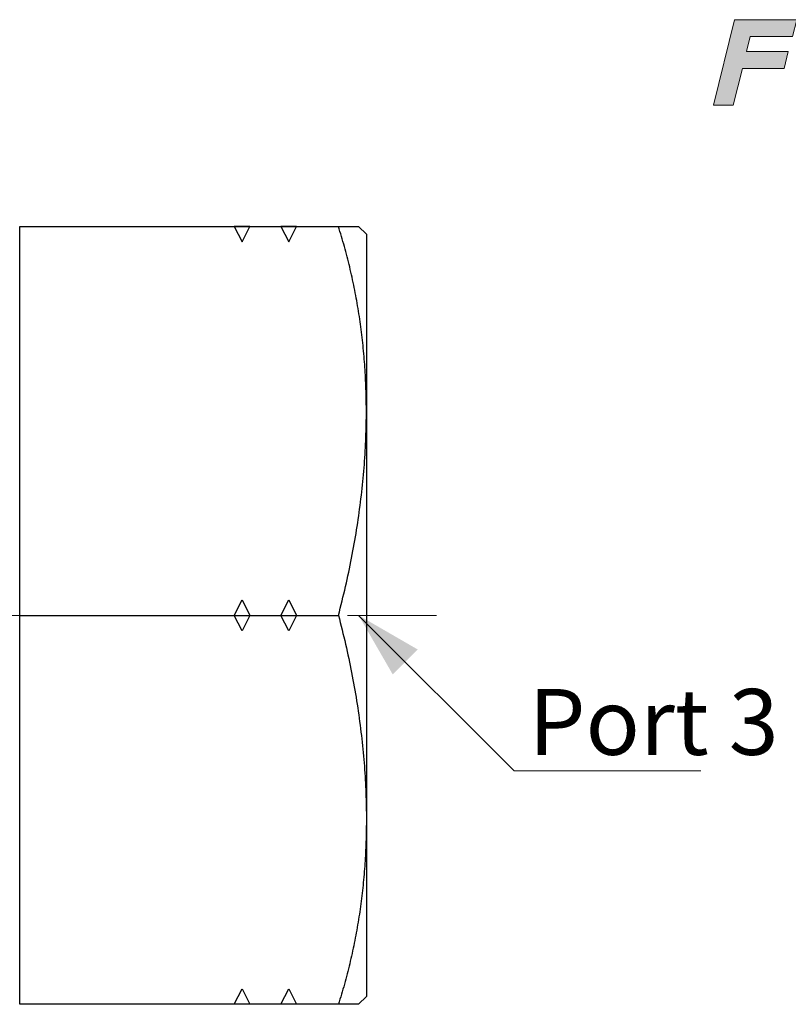
# Model space of a CAD drawing. Units: millimetres. Extents: x 6 to 394, y 23 to 269.
# Drawn here: x 244 to 294, y 195 to 258 of the extents above; entities that cross this region are included whole.
import ezdxf

# ---------------------------------------------------------------- set-up
doc = ezdxf.new("R2010")
doc.units = ezdxf.units.MM
doc.header["$LTSCALE"] = 5.08
doc.linetypes.add('STYLE_09', pattern=[2.430556, 2.083333, -0.138889, 0.069444, -0.138889])
for name, color, linetype, lineweight in [('Kandu', 7, 'Continuous', 5), ('レイヤー_1', 150, 'Continuous', 15), ('一般', 7, 'Continuous', 5)]:
    doc.layers.add(name, color=color, linetype=linetype, lineweight=lineweight)
doc.styles.add('ロダンPlus-M', font='txt', dxfattribs={"bigfont": 'ロダンPlus-M'})

# ---------------------------------------------------------------- blocks, each defined once
blk = doc.blocks.new('*U2')
at = {"layer": 'レイヤー_1', "linetype": 'Continuous', "lineweight": 0}
blk.add_hatch(color=7, dxfattribs=at).paths.add_polyline_path([(87.003, 115.546), (91.01, 115.546), (90.738, 114.458), (87.998, 114.458), (87.766, 113.51), (90.451, 113.51), (90.193, 112.408), (87.507, 112.408), (86.921, 110.052), (85.639, 110.052), (87.003, 115.546)])
at = {"layer": 'レイヤー_1', "color": 7, "linetype": 'Continuous', "lineweight": 5}
blk.add_lwpolyline([(87.003, 115.546), (91.01, 115.546), (90.738, 114.458), (87.998, 114.458), (87.766, 113.51), (90.451, 113.51), (90.193, 112.408), (87.507, 112.408), (86.921, 110.052), (85.639, 110.052), (87.003, 115.546)], dxfattribs=at)

msp = doc.modelspace()

# ---------------------------------------------------------------- linework, layer by layer
at = {"layer": 'Kandu', "color": 7, "linetype": 'STYLE_09', "lineweight": 9}
msp.add_line((6, 220), (271, 220), dxfattribs=at)
at = {"layer": 'Kandu', "color": 7, "linetype": 'Continuous', "lineweight": 25}
msp.add_line((244.2, 220), (264.7, 220), dxfattribs=at)
at = {"layer": 'Kandu', "color": 7, "linetype": 'Continuous', "lineweight": 9}
msp.add_line((266, 220), (276, 210), dxfattribs=at)
at = {"layer": 'Kandu', "color": 7, "linetype": 'Continuous', "lineweight": 25}
msp.add_lwpolyline([(266, 195), (244.2, 195), (244.2, 195), (244.2, 195), (244.2, 245), (244.2, 245), (244.2, 245), (266, 245), (266, 245), (266.5, 244.5), (266.5, 195.5)], close=True, dxfattribs=at)
for points in [[(264.7, 220), (268.2926, 233.6975), (264.7, 245)], [(264.7, 220), (268.2926, 206.3025), (264.7, 195)]]:
    msp.add_open_spline(points, degree=2, dxfattribs=at)
at = {"layer": 'Kandu', "color": 7, "lineweight": 9}
msp.add_solid([(266, 220), (269.796, 217.8084), (268.1916, 216.204)], dxfattribs=at)
at = {"layer": '一般', "color": 7, "linetype": 'Continuous', "lineweight": 9}
msp.add_line((276, 210), (288, 210), dxfattribs=at)
at = {"layer": '一般', "color": 7, "linetype": 'Continuous', "lineweight": 25}
for points in [[(258.5, 244), (259, 245), (258, 245)], [(261.5, 244), (262, 245), (261, 245)], [(258.5, 219), (258, 220), (258.5, 221), (259, 220)], [(261.5, 219), (261, 220), (261.5, 221), (262, 220)], [(258.5, 196), (259, 195), (258, 195)], [(261.5, 196), (262, 195), (261, 195)]]:
    msp.add_lwpolyline(points, close=True, dxfattribs=at)

# ---------------------------------------------------------------- block references
at = {"layer": '一般', "color": 7}
msp.add_blockref('*U2', (203.1742, 142.7406), dxfattribs=at)

# ---------------------------------------------------------------- wipeouts: each hides what was drawn before it
at = {"color": 7, "linetype": 'Continuous', "lineweight": 9}
msp.add_wipeout([(276.936, 210.4417), (287.7733, 210.4417), (287.7733, 214.675), (276.936, 214.675)], dxfattribs=at).dxf.layer = 'Kandu'

# ---------------------------------------------------------------- next in the draw order: texts
at = {"layer": 'Kandu', "color": 7, "insert": (276.936, 215.2677), "char_height": 4.23333, "attachment_point": 1, "line_spacing_factor": 0.60241, "style": 'ロダンPlus-M'}
msp.add_mtext('Port 3', dxfattribs=at)

doc.saveas('drawing.dxf')
